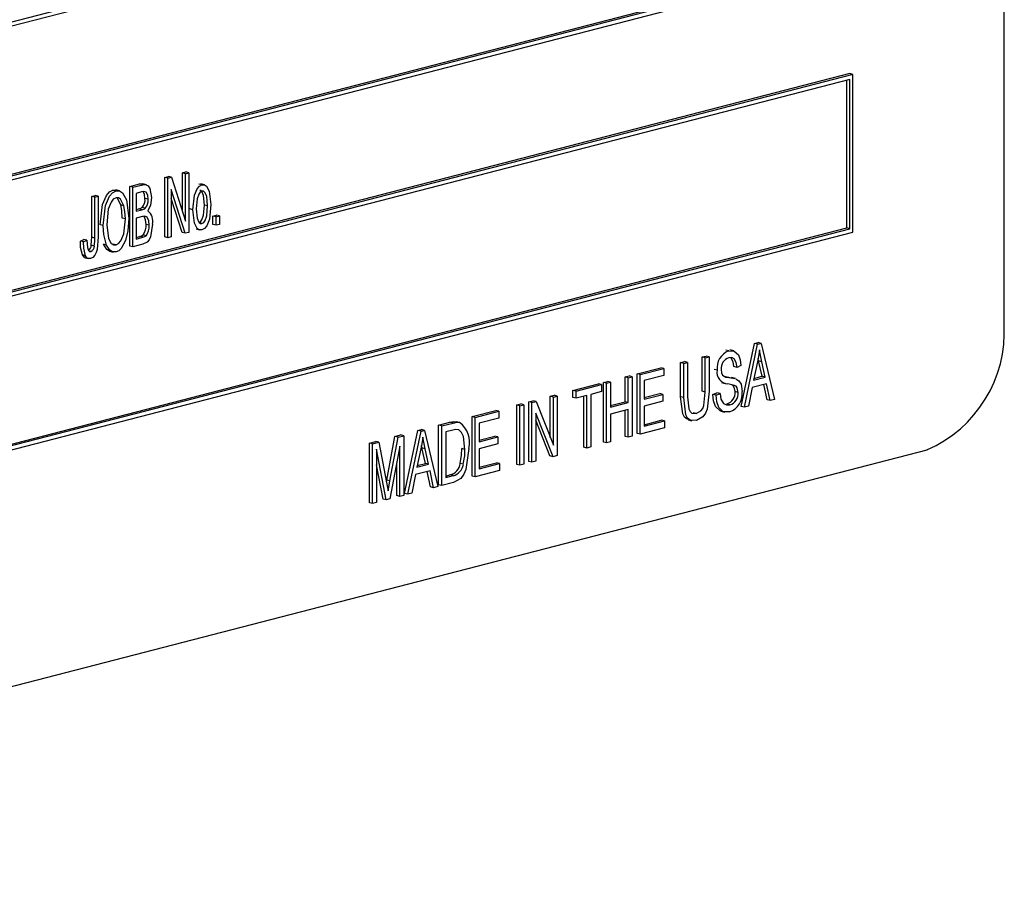
# Model space of a CAD drawing. Units: inches. Extents: x 5 to 105, y 5 to 79.
# Drawn here: x 75 to 76, y 63 to 64 of the extents above; entities that cross this region are included whole.
import ezdxf

# ---------------------------------------------------------------- set-up
doc = ezdxf.new("R2010")
doc.units = ezdxf.units.IN
doc.header["$LTSCALE"] = 10
doc.header["$MEASUREMENT"] = 0

msp = doc.modelspace()

# ---------------------------------------------------------------- linework, layer by layer
at = {"color": 7, "linetype": 'Continuous', "lineweight": 25}
for p, q in [((75.7029, 63.3904), (75.7029, 64.5978)), ((75.5296, 63.9873), (73.7619, 63.5297)), ((75.5261, 63.9815), (73.7654, 63.5258)), ((73.7619, 63.3486), (75.5296, 63.8061)), ((73.7654, 63.3562), (75.5226, 63.811)), ((73.7654, 63.3544), (75.5261, 63.8101)), ((75.5261, 63.6784), (73.7583, 63.2208)), ((75.5296, 63.6775), (73.7619, 63.2199)), ((75.5296, 63.6775), (75.5261, 63.6784)), ((75.5296, 63.4964), (75.5296, 63.6775)), ((75.5261, 63.6717), (73.7654, 63.216)), ((75.5226, 63.5012), (75.5226, 63.6708)), ((75.5261, 63.5003), (75.5261, 63.6717)), ((74.7605, 63.5645), (74.7644, 63.5655)), ((74.7605, 63.5203), (74.7605, 63.5645)), ((74.764, 63.5635), (74.7605, 63.5645)), ((74.764, 63.5635), (74.7679, 63.5645)), ((74.7679, 63.5645), (74.7644, 63.5655)), ((74.7679, 63.5645), (74.7679, 63.4962)), ((74.7404, 63.5592), (74.7445, 63.5603)), ((74.7404, 63.4909), (74.7404, 63.5592)), ((74.7439, 63.5583), (74.7404, 63.5592)), ((74.7439, 63.5583), (74.748, 63.5594)), ((74.7439, 63.49), (74.7439, 63.5583)), ((74.748, 63.5594), (74.7445, 63.5603)), ((74.748, 63.5594), (74.764, 63.5092)), ((74.764, 63.5092), (74.764, 63.5635)), ((74.6809, 63.5447), (74.6845, 63.5447)), ((74.6844, 63.5438), (74.6809, 63.5447)), ((74.6885, 63.5438), (74.684, 63.5449)), ((74.7001, 63.5488), (74.7114, 63.5518)), ((74.7001, 63.4804), (74.7001, 63.5488)), ((74.7036, 63.5479), (74.7001, 63.5488)), ((74.7036, 63.5479), (74.715, 63.5508)), ((74.7036, 63.4795), (74.7036, 63.5479)), ((74.7137, 63.5425), (74.7075, 63.5409)), ((74.715, 63.5508), (74.7114, 63.5518)), ((74.7194, 63.5509), (74.715, 63.552)), ((74.7638, 63.4951), (74.7478, 63.5453)), ((74.7478, 63.5453), (74.7478, 63.491)), ((74.7829, 63.5507), (74.7794, 63.5516)), ((74.786, 63.5506), (74.7816, 63.5517)), ((74.6565, 63.5375), (74.6604, 63.5385)), ((74.6565, 63.4906), (74.6565, 63.5375)), ((74.66, 63.5366), (74.6565, 63.5375)), ((74.66, 63.5366), (74.6639, 63.5376)), ((74.66, 63.4897), (74.66, 63.5366)), ((74.6639, 63.5376), (74.6604, 63.5385)), ((74.6639, 63.5376), (74.6639, 63.4912)), ((74.7075, 63.5409), (74.7075, 63.5205)), ((74.7211, 63.5341), (74.7176, 63.535)), ((74.7602, 63.496), (74.7478, 63.5351)), ((74.6935, 63.5267), (74.69, 63.5276)), ((74.7075, 63.5223), (74.7106, 63.5231)), ((74.7075, 63.5205), (74.7141, 63.5222)), ((74.7141, 63.5222), (74.7106, 63.5231)), ((74.7178, 63.5238), (74.7143, 63.5247)), ((74.7725, 63.5222), (74.769, 63.5231)), ((74.7894, 63.5266), (74.7859, 63.5275)), ((74.6951, 63.5117), (74.6916, 63.5126)), ((74.7146, 63.5143), (74.7075, 63.5125)), ((74.7075, 63.5125), (74.7075, 63.4885)), ((74.7956, 63.5149), (74.7995, 63.5159)), ((74.7956, 63.5052), (74.7956, 63.5149)), ((74.7991, 63.514), (74.7956, 63.5149)), ((74.7991, 63.514), (74.803, 63.515)), ((74.7991, 63.5043), (74.7991, 63.514)), ((74.803, 63.515), (74.7995, 63.5159)), ((74.803, 63.515), (74.803, 63.5053)), ((73.7619, 63.0388), (75.5296, 63.4964)), ((73.7654, 63.0464), (75.5226, 63.5012)), ((73.7654, 63.0446), (75.5261, 63.5003)), ((74.6698, 63.5041), (74.6663, 63.505)), ((74.7224, 63.5044), (74.7189, 63.5053)), ((74.7638, 63.4951), (74.7602, 63.496)), ((74.7679, 63.4962), (74.7638, 63.4951)), ((74.7762, 63.5001), (74.7807, 63.499)), ((74.783, 63.5063), (74.7804, 63.507)), ((74.7991, 63.5043), (74.7956, 63.5052)), ((74.803, 63.5053), (74.7991, 63.5043)), ((75.5261, 63.5003), (75.5226, 63.5012)), ((74.6435, 63.4862), (74.6474, 63.4881)), ((74.647, 63.4853), (74.6435, 63.4862)), ((74.647, 63.4853), (74.6509, 63.4872)), ((74.6509, 63.4872), (74.6474, 63.4881)), ((74.66, 63.4897), (74.6565, 63.4906)), ((74.7075, 63.4904), (74.7116, 63.4914)), ((74.7075, 63.4885), (74.7151, 63.4905)), ((74.7151, 63.4905), (74.7116, 63.4914)), ((74.7189, 63.4923), (74.7154, 63.4932)), ((74.7439, 63.49), (74.7404, 63.4909)), ((74.7478, 63.491), (74.7439, 63.49)), ((74.6555, 63.4742), (74.6535, 63.4747)), ((74.6595, 63.4804), (74.656, 63.4813)), ((74.6735, 63.4816), (74.67, 63.4825)), ((74.6768, 63.4746), (74.6812, 63.4735)), ((74.6844, 63.4817), (74.6809, 63.4826)), ((74.7036, 63.4795), (74.7001, 63.4804)), ((74.7151, 63.4825), (74.7036, 63.4795)), ((74.6493, 63.4694), (74.6458, 63.4703)), ((74.6487, 63.4671), (74.6531, 63.466)), ((75.3871, 63.3601), (75.3836, 63.361)), ((75.393, 63.3601), (75.3885, 63.3613)), ((75.4015, 63.2964), (75.4167, 63.3687)), ((75.405, 63.2955), (75.4202, 63.3678)), ((75.4167, 63.3687), (75.4207, 63.3697)), ((75.4202, 63.3678), (75.4167, 63.3687)), ((75.4202, 63.3678), (75.4242, 63.3688)), ((75.4242, 63.3688), (75.4207, 63.3697)), ((75.4242, 63.3688), (75.4395, 63.3044)), ((75.3566, 63.3532), (75.3612, 63.3543)), ((75.3566, 63.3138), (75.3566, 63.3532)), ((75.3602, 63.3522), (75.3566, 63.3532)), ((75.3602, 63.3522), (75.3647, 63.3534)), ((75.3602, 63.3129), (75.3602, 63.3522)), ((75.3647, 63.3534), (75.3612, 63.3543)), ((75.3647, 63.3534), (75.3647, 63.3141)), ((75.4214, 63.3488), (75.4208, 63.3516)), ((75.2819, 63.3338), (75.3092, 63.3409)), ((75.2854, 63.3329), (75.3127, 63.34)), ((75.3127, 63.34), (75.3092, 63.3409)), ((75.3127, 63.34), (75.3127, 63.332)), ((75.3319, 63.3468), (75.3365, 63.3479)), ((75.3319, 63.3074), (75.3319, 63.3468)), ((75.3355, 63.3458), (75.3319, 63.3468)), ((75.3355, 63.3458), (75.34, 63.347)), ((75.3355, 63.3065), (75.3355, 63.3458)), ((75.34, 63.347), (75.3365, 63.3479)), ((75.34, 63.347), (75.34, 63.3076)), ((75.3738, 63.3379), (75.3703, 63.3388)), ((75.3966, 63.3412), (75.393, 63.3422)), ((75.4011, 63.3433), (75.3966, 63.3412)), ((75.42, 63.3477), (75.4156, 63.3266)), ((75.4254, 63.331), (75.4214, 63.3488)), ((75.4249, 63.3478), (75.4214, 63.3488)), ((75.4289, 63.3301), (75.4249, 63.3478)), ((75.2682, 63.3303), (75.2728, 63.3315)), ((75.2682, 63.3019), (75.2682, 63.3303)), ((75.2718, 63.3294), (75.2682, 63.3303)), ((75.2718, 63.3294), (75.2763, 63.3305)), ((75.2718, 63.3009), (75.2718, 63.3294)), ((75.2763, 63.3305), (75.2728, 63.3315)), ((75.2763, 63.3305), (75.2763, 63.2622)), ((75.2819, 63.2654), (75.2819, 63.3338)), ((75.2854, 63.3329), (75.2819, 63.3338)), ((75.2854, 63.2645), (75.2854, 63.3329)), ((75.3127, 63.332), (75.29, 63.3261)), ((75.3828, 63.3306), (75.3837, 63.3304)), ((75.3873, 63.3295), (75.3837, 63.3304)), ((75.3947, 63.3283), (75.3903, 63.3295)), ((75.4156, 63.3266), (75.4289, 63.3301)), ((75.416, 63.3286), (75.4254, 63.331)), ((75.4289, 63.3301), (75.4254, 63.331)), ((75.2084, 63.3148), (75.2377, 63.3224)), ((75.212, 63.3139), (75.2412, 63.3215)), ((75.2412, 63.3215), (75.2377, 63.3224)), ((75.2412, 63.3215), (75.2412, 63.3135)), ((75.2435, 63.3239), (75.2481, 63.3251)), ((75.2435, 63.2555), (75.2435, 63.3239)), ((75.2471, 63.323), (75.2435, 63.3239)), ((75.2471, 63.323), (75.2516, 63.3241)), ((75.2471, 63.2546), (75.2471, 63.323)), ((75.2516, 63.3241), (75.2481, 63.3251)), ((75.2516, 63.3241), (75.2516, 63.2957)), ((75.29, 63.3261), (75.29, 63.3048)), ((75.3787, 63.324), (75.3831, 63.3229)), ((75.4139, 63.3182), (75.4098, 63.2967)), ((75.4305, 63.3225), (75.4139, 63.3182)), ((75.4312, 63.3041), (75.4274, 63.3217)), ((75.4347, 63.3032), (75.4305, 63.3225)), ((75.1824, 63.3081), (75.187, 63.3092)), ((75.1824, 63.2609), (75.1824, 63.3081)), ((75.186, 63.3072), (75.1824, 63.3081)), ((75.186, 63.3072), (75.1905, 63.3083)), ((75.186, 63.252), (75.186, 63.3072)), ((75.1905, 63.3083), (75.187, 63.3092)), ((75.1905, 63.3083), (75.1905, 63.24)), ((75.2084, 63.3068), (75.2084, 63.3148)), ((75.212, 63.3139), (75.2084, 63.3148)), ((75.212, 63.3059), (75.2084, 63.3068)), ((75.212, 63.3059), (75.212, 63.3139)), ((75.2243, 63.3091), (75.212, 63.3059)), ((75.2208, 63.2496), (75.2208, 63.3082)), ((75.2243, 63.2487), (75.2243, 63.3091)), ((75.2412, 63.3135), (75.2289, 63.3103)), ((75.2289, 63.3103), (75.2289, 63.2499)), ((75.29, 63.3066), (75.3079, 63.3112)), ((75.29, 63.3048), (75.3114, 63.3103)), ((75.3114, 63.3103), (75.3079, 63.3112)), ((75.3114, 63.3103), (75.3114, 63.3023)), ((75.3355, 63.3065), (75.3319, 63.3074)), ((75.3602, 63.3129), (75.3566, 63.3138)), ((75.369, 63.3102), (75.3735, 63.3122)), ((75.3725, 63.3093), (75.369, 63.3102)), ((75.3725, 63.3093), (75.3771, 63.3113)), ((75.3771, 63.3113), (75.3735, 63.3122)), ((75.3979, 63.3124), (75.3943, 63.3134)), ((75.4347, 63.3032), (75.4312, 63.3041)), ((75.4395, 63.3044), (75.4347, 63.3032)), ((75.1441, 63.2981), (75.1486, 63.2993)), ((75.1441, 63.2298), (75.1441, 63.2981)), ((75.1476, 63.2972), (75.1441, 63.2981)), ((75.1476, 63.2972), (75.1522, 63.2984)), ((75.1476, 63.2289), (75.1476, 63.2972)), ((75.1522, 63.2984), (75.1486, 63.2993)), ((75.1522, 63.2984), (75.1522, 63.23)), ((75.1577, 63.3017), (75.1626, 63.3029)), ((75.1577, 63.2333), (75.1577, 63.3017)), ((75.1613, 63.3008), (75.1577, 63.3017)), ((75.1613, 63.3008), (75.1661, 63.302)), ((75.1613, 63.2324), (75.1613, 63.3008)), ((75.1661, 63.302), (75.1626, 63.3029)), ((75.1661, 63.302), (75.186, 63.252)), ((75.2516, 63.2976), (75.2682, 63.3019)), ((75.2516, 63.2957), (75.2718, 63.3009)), ((75.2718, 63.293), (75.2516, 63.2877)), ((75.2718, 63.3009), (75.2682, 63.3019)), ((75.2718, 63.261), (75.2718, 63.293)), ((75.3114, 63.3023), (75.29, 63.2968)), ((75.29, 63.2968), (75.29, 63.2737)), ((75.3883, 63.2983), (75.3848, 63.2992)), ((75.405, 63.2955), (75.4015, 63.2964)), ((75.4098, 63.2967), (75.405, 63.2955)), ((75.0927, 63.2849), (75.12, 63.2919)), ((75.0927, 63.2165), (75.0927, 63.2849)), ((75.0963, 63.2839), (75.0927, 63.2849)), ((75.0963, 63.2839), (75.1236, 63.291)), ((75.0963, 63.2156), (75.0963, 63.2839)), ((75.1236, 63.283), (75.1008, 63.2771)), ((75.1236, 63.291), (75.12, 63.2919)), ((75.1236, 63.291), (75.1236, 63.283)), ((75.1856, 63.2387), (75.1658, 63.2887)), ((75.1658, 63.2887), (75.1658, 63.2336)), ((75.2516, 63.2877), (75.2516, 63.2558)), ((75.2682, 63.2619), (75.2682, 63.292)), ((75.3498, 63.2883), (75.3463, 63.2892)), ((75.378, 63.291), (75.3825, 63.2899)), ((75.0544, 63.2749), (75.0674, 63.2783)), ((75.0544, 63.2066), (75.0544, 63.2749)), ((75.0579, 63.274), (75.0544, 63.2749)), ((75.0579, 63.274), (75.071, 63.2774)), ((75.0579, 63.2056), (75.0579, 63.274)), ((75.071, 63.2774), (75.0674, 63.2783)), ((75.0783, 63.278), (75.0748, 63.2789)), ((75.1008, 63.2771), (75.1008, 63.2558)), ((75.1821, 63.2396), (75.1658, 63.2807)), ((75.3134, 63.2718), (75.2854, 63.2645)), ((75.29, 63.2755), (75.3098, 63.2807)), ((75.29, 63.2737), (75.3134, 63.2798)), ((75.3134, 63.2798), (75.3098, 63.2807)), ((75.3134, 63.2798), (75.3134, 63.2718)), ((75.3404, 63.2812), (75.3448, 63.2801)), ((74.995, 63.212), (75.0043, 63.262)), ((74.9986, 63.2111), (75.0079, 63.2611)), ((75.0043, 63.262), (75.0108, 63.2637)), ((75.0079, 63.2611), (75.0043, 63.262)), ((75.0079, 63.2611), (75.0144, 63.2627)), ((75.0144, 63.2627), (75.0108, 63.2637)), ((75.0144, 63.2627), (75.0144, 63.1944)), ((75.0154, 63.1965), (75.0306, 63.2688)), ((75.0189, 63.1956), (75.0342, 63.2679)), ((75.0306, 63.2688), (75.0346, 63.2698)), ((75.0342, 63.2679), (75.0306, 63.2688)), ((75.0342, 63.2679), (75.0381, 63.2689)), ((75.0381, 63.2689), (75.0346, 63.2698)), ((75.0381, 63.2689), (75.0534, 63.2045)), ((75.0708, 63.2693), (75.0625, 63.2672)), ((75.0625, 63.2672), (75.0625, 63.2148)), ((75.1008, 63.2576), (75.1187, 63.2623)), ((75.1008, 63.2558), (75.1223, 63.2614)), ((75.1223, 63.2614), (75.1187, 63.2623)), ((75.1223, 63.2614), (75.1223, 63.2534)), ((75.2718, 63.261), (75.2682, 63.2619)), ((75.2763, 63.2622), (75.2718, 63.261)), ((75.2854, 63.2645), (75.2819, 63.2654)), ((74.9751, 63.2544), (74.9823, 63.2563)), ((74.9751, 63.186), (74.9751, 63.2544)), ((74.9786, 63.2535), (74.9751, 63.2544)), ((74.9786, 63.2535), (74.9859, 63.2554)), ((74.9786, 63.1851), (74.9786, 63.2535)), ((74.9859, 63.2554), (74.9823, 63.2563)), ((74.9859, 63.2554), (74.9947, 63.2093)), ((75.0098, 63.2508), (74.9986, 63.1903)), ((75.0098, 63.1932), (75.0098, 63.2508)), ((75.0339, 63.2477), (75.0295, 63.2267)), ((75.0353, 63.2488), (75.0347, 63.2517)), ((75.0393, 63.2311), (75.0353, 63.2488)), ((75.0389, 63.2479), (75.0353, 63.2488)), ((75.0428, 63.2301), (75.0389, 63.2479)), ((75.0846, 63.2472), (75.081, 63.2481)), ((75.1223, 63.2534), (75.1008, 63.2478)), ((75.1008, 63.2478), (75.1008, 63.2247)), ((75.2243, 63.2487), (75.2208, 63.2496)), ((75.2289, 63.2499), (75.2243, 63.2487)), ((75.2471, 63.2546), (75.2435, 63.2555)), ((75.2516, 63.2558), (75.2471, 63.2546)), ((73.6699, 62.7435), (75.6145, 63.2468)), ((74.9943, 63.1892), (74.9832, 63.2473)), ((74.9832, 63.2473), (74.9832, 63.1863)), ((75.1856, 63.2387), (75.1821, 63.2396)), ((75.1905, 63.24), (75.1856, 63.2387)), ((74.9907, 63.1901), (74.9832, 63.2296)), ((75.0063, 63.1941), (75.0063, 63.2317)), ((75.0295, 63.2267), (75.0428, 63.2301)), ((75.0299, 63.2286), (75.0393, 63.2311)), ((75.0428, 63.2301), (75.0393, 63.2311)), ((75.0827, 63.23), (75.0792, 63.2309)), ((75.1008, 63.2266), (75.1207, 63.2317)), ((75.1008, 63.2247), (75.1242, 63.2308)), ((75.1242, 63.2308), (75.1207, 63.2317)), ((75.1242, 63.2308), (75.1242, 63.2228)), ((75.1476, 63.2289), (75.1441, 63.2298)), ((75.1522, 63.23), (75.1476, 63.2289)), ((75.1613, 63.2324), (75.1577, 63.2333)), ((75.1658, 63.2336), (75.1613, 63.2324)), ((75.0279, 63.2183), (75.0237, 63.1968)), ((75.0445, 63.2226), (75.0279, 63.2183)), ((75.0451, 63.2041), (75.0413, 63.2218)), ((75.0486, 63.2032), (75.0445, 63.2226)), ((75.0625, 63.2166), (75.0674, 63.2179)), ((75.0625, 63.2148), (75.0709, 63.217)), ((75.0709, 63.217), (75.0674, 63.2179)), ((75.0963, 63.2156), (75.0927, 63.2165)), ((75.1242, 63.2228), (75.0963, 63.2156)), ((74.9946, 63.2098), (74.995, 63.212)), ((74.9947, 63.2093), (74.9965, 63.1996)), ((74.9986, 63.2111), (74.995, 63.212)), ((75.0486, 63.2032), (75.0451, 63.2041)), ((75.0534, 63.2045), (75.0486, 63.2032)), ((75.0579, 63.2056), (75.0544, 63.2066)), ((75.0715, 63.2092), (75.0579, 63.2056)), ((75.0098, 63.1932), (75.0063, 63.1941)), ((75.0144, 63.1944), (75.0098, 63.1932)), ((75.0189, 63.1956), (75.0154, 63.1965)), ((75.0237, 63.1968), (75.0189, 63.1956)), ((74.9786, 63.1851), (74.9751, 63.186)), ((74.9832, 63.1863), (74.9786, 63.1851)), ((74.9943, 63.1892), (74.9907, 63.1901)), ((74.9986, 63.1903), (74.9943, 63.1892))]:
    msp.add_line(p, q, dxfattribs=at)
at = {"color": 7, "linetype": 'Continuous', "lineweight": 25, "flags": 128}
for points in [[(74.6663, 63.505), (74.6689, 63.528), (74.6734, 63.5386), (74.6769, 63.5426), (74.6809, 63.5447)], [(74.6698, 63.5041), (74.6724, 63.5271), (74.6769, 63.5377), (74.6804, 63.5417), (74.6844, 63.5438)], [(74.6844, 63.5438), (74.6884, 63.5438), (74.6918, 63.5416), (74.6963, 63.5336), (74.699, 63.5125)], [(74.7114, 63.5518), (74.7148, 63.552), (74.7153, 63.5518)], [(74.7211, 63.5341), (74.7207, 63.5387), (74.7189, 63.5423), (74.7164, 63.543), (74.7137, 63.5425)], [(74.715, 63.5508), (74.7183, 63.5511), (74.7213, 63.5496), (74.7233, 63.5464), (74.725, 63.5363)], [(74.7176, 63.535), (74.7172, 63.5397), (74.7156, 63.5429)], [(74.7725, 63.5222), (74.7743, 63.5387), (74.7775, 63.5463), (74.78, 63.5491), (74.7829, 63.5507)], [(74.7828, 63.5435), (74.7808, 63.5423), (74.7793, 63.5401), (74.7774, 63.5346), (74.7764, 63.5233)], [(74.7859, 63.5275), (74.7848, 63.5385), (74.7829, 63.5429), (74.7813, 63.5443), (74.7807, 63.5443)], [(74.7894, 63.5266), (74.7884, 63.5376), (74.7864, 63.542), (74.7848, 63.5434), (74.7828, 63.5435)], [(74.7829, 63.5507), (74.7858, 63.5506), (74.7882, 63.5491), (74.7914, 63.5434), (74.7933, 63.5281)], [(74.6845, 63.5358), (74.6813, 63.5342), (74.6787, 63.531), (74.6754, 63.5227), (74.6737, 63.505)], [(74.6935, 63.5267), (74.6897, 63.5342), (74.6873, 63.5358), (74.6845, 63.5358)], [(74.69, 63.5276), (74.6862, 63.5352), (74.6851, 63.5358)], [(74.725, 63.5363), (74.7238, 63.5272), (74.7209, 63.5208)], [(74.6916, 63.5126), (74.6912, 63.5212), (74.69, 63.5276)], [(74.6951, 63.5117), (74.6947, 63.5203), (74.6935, 63.5267)], [(74.7106, 63.5231), (74.7127, 63.5238), (74.7143, 63.5247)], [(74.7141, 63.5222), (74.7162, 63.5229), (74.7178, 63.5238)], [(74.7829, 63.4992), (74.78, 63.4992), (74.7775, 63.5008), (74.7743, 63.5067), (74.7725, 63.5222)], [(74.7764, 63.5233), (74.7774, 63.5123), (74.7794, 63.5078), (74.781, 63.5064), (74.783, 63.5063)], [(74.7795, 63.5072), (74.7814, 63.5084), (74.783, 63.5107), (74.7849, 63.5161), (74.7859, 63.5275)], [(74.7933, 63.5281), (74.7916, 63.5114), (74.7884, 63.5036), (74.7858, 63.5007), (74.7829, 63.4992)], [(74.783, 63.5063), (74.785, 63.5075), (74.7865, 63.5098), (74.7884, 63.5152), (74.7894, 63.5266)], [(74.6844, 63.4817), (74.6874, 63.4833), (74.69, 63.4864), (74.6933, 63.4944), (74.6951, 63.5117)], [(74.699, 63.5125), (74.698, 63.4981), (74.6953, 63.4869)], [(74.7224, 63.5044), (74.722, 63.5094), (74.7202, 63.5135), (74.7176, 63.5147), (74.7146, 63.5143)], [(74.7189, 63.5053), (74.7184, 63.5104), (74.7166, 63.5144)], [(74.6735, 63.4816), (74.6704, 63.4936), (74.6698, 63.5041)], [(74.6737, 63.505), (74.6757, 63.4893), (74.679, 63.4834), (74.6815, 63.4817), (74.6844, 63.4817)], [(74.7263, 63.5055), (74.724, 63.491), (74.7224, 63.4877), (74.7202, 63.4851), (74.7151, 63.4825)], [(74.6458, 63.4703), (74.6438, 63.4789), (74.6435, 63.4862)], [(74.6493, 63.4694), (74.6474, 63.478), (74.647, 63.4853)], [(74.6509, 63.4872), (74.6516, 63.4789), (74.6528, 63.4753), (74.654, 63.4743), (74.6555, 63.4742)], [(74.6639, 63.4912), (74.6628, 63.4767), (74.6617, 63.4731), (74.6601, 63.4699), (74.6579, 63.4674), (74.6553, 63.4661)], [(74.656, 63.4813), (74.6564, 63.4865), (74.6565, 63.4906)], [(74.6595, 63.4804), (74.66, 63.4856), (74.66, 63.4897)], [(74.6953, 63.4869), (74.6902, 63.4776), (74.6875, 63.475), (74.6844, 63.4737)], [(74.7116, 63.4914), (74.7137, 63.4922), (74.7154, 63.4932)], [(74.7151, 63.4905), (74.7173, 63.4913), (74.7189, 63.4923)], [(74.6772, 63.4746), (74.677, 63.4746), (74.6737, 63.4766), (74.67, 63.4825)], [(74.6844, 63.4737), (74.6805, 63.4737), (74.6772, 63.4757), (74.6735, 63.4816)], [(74.6492, 63.4671), (74.6479, 63.4676), (74.6458, 63.4703)], [(74.6553, 63.4661), (74.6533, 63.466), (74.6514, 63.4667), (74.6493, 63.4694)], [(75.4222, 63.3612), (75.4212, 63.3536), (75.42, 63.3477)], [(75.4249, 63.3478), (75.4234, 63.3553), (75.4222, 63.3612)], [(75.3871, 63.3601), (75.3934, 63.36), (75.3983, 63.3557), (75.4004, 63.35), (75.4011, 63.3433)], [(75.3966, 63.3412), (75.3958, 63.3467), (75.3935, 63.351), (75.3905, 63.3524), (75.3872, 63.3521)], [(75.393, 63.3422), (75.3922, 63.3476), (75.3899, 63.3519)], [(75.3784, 63.3388), (75.3788, 63.3348), (75.3799, 63.3322)], [(75.3799, 63.3322), (75.3838, 63.3301), (75.3873, 63.3295)], [(75.3837, 63.3304), (75.3884, 63.3298), (75.3907, 63.3293)], [(75.3873, 63.3295), (75.3919, 63.3289), (75.3942, 63.3284)], [(75.3954, 63.3281), (75.3988, 63.3258), (75.4012, 63.3219), (75.4024, 63.3137)], [(75.3979, 63.3124), (75.3969, 63.3176), (75.3956, 63.3195), (75.3939, 63.3206), (75.3862, 63.3223)], [(75.3943, 63.3134), (75.3934, 63.3185), (75.3921, 63.3204), (75.3907, 63.3213)], [(75.3409, 63.2816), (75.3393, 63.2817), (75.3364, 63.284), (75.3343, 63.2878), (75.3319, 63.3074)], [(75.3502, 63.2804), (75.3429, 63.2807), (75.3399, 63.2831), (75.3378, 63.2869), (75.3355, 63.3065)], [(75.34, 63.3076), (75.3413, 63.2935), (75.3427, 63.2907), (75.3447, 63.2888), (75.3498, 63.2883)], [(75.3498, 63.2883), (75.3551, 63.2912), (75.3573, 63.294), (75.3587, 63.2976), (75.3602, 63.3129)], [(75.3647, 63.3141), (75.3624, 63.2934), (75.3603, 63.2886), (75.3574, 63.2846), (75.3502, 63.2804)], [(75.3785, 63.2912), (75.3774, 63.2913), (75.372, 63.2963), (75.3697, 63.3027), (75.369, 63.3102)], [(75.3879, 63.2902), (75.3809, 63.2904), (75.3756, 63.2954), (75.3733, 63.3018), (75.3725, 63.3093)], [(75.3771, 63.3113), (75.3781, 63.3048), (75.381, 63.2999), (75.3844, 63.2981), (75.3883, 63.2983)], [(75.0674, 63.2783), (75.0716, 63.2791), (75.0748, 63.2789)], [(75.071, 63.2774), (75.0751, 63.2782), (75.0783, 63.278)], [(75.0362, 63.2613), (75.0351, 63.2537), (75.0339, 63.2477)], [(75.0389, 63.2479), (75.0373, 63.2553), (75.0362, 63.2613)], [(75.0775, 63.2697), (75.0738, 63.2699), (75.0708, 63.2693)], [(75.0846, 63.2472), (75.083, 63.262), (75.0808, 63.2667), (75.0775, 63.2697)], [(75.0891, 63.2483), (75.0857, 63.2242), (75.0833, 63.2186), (75.08, 63.2139), (75.0715, 63.2092)], [(75.0792, 63.2309), (75.0807, 63.2406), (75.081, 63.2481)], [(75.0827, 63.23), (75.0843, 63.2397), (75.0846, 63.2472)], [(74.9965, 63.1996), (74.9976, 63.206), (74.9986, 63.2111)]]:
    msp.add_lwpolyline(points, dxfattribs=at)
at = {"color": 7, "linetype": 'Continuous', "lineweight": 25}
for centre, radius, start, end in [((74.7047, 63.5335), 0.013, 317.6128, 6.857), ((74.7083, 63.5326), 0.013, 317.6128, 6.857), ((74.7106, 63.5085), 0.0161, 349.1386, 50.1748), ((74.7023, 63.5037), 0.0167, 321.4628, 5.7643), ((74.7058, 63.5027), 0.0167, 321.4628, 5.7643), ((74.6492, 63.4813), 0.00677, 301.3356, 359.7285), ((74.6525, 63.4806), 0.00706, 295.3923, 358.5723), ((75.5566, 63.3814), 0.1465, 293.255, 3.5251), ((75.3946, 63.3406), 0.0209, 110.9995, 187.2001), ((75.3911, 63.34), 0.0128, 107.6475, 185.1759), ((75.387, 63.3357), 0.0134, 170.2495, 266.4157), ((75.3807, 63.3123), 0.0137, 287.5659, 4.6268), ((75.3802, 63.3111), 0.0224, 290.1998, 6.4595), ((75.3842, 63.3113), 0.0137, 287.5659, 4.6268), ((75.0612, 63.2549), 0.0288, 346.6027, 53.3975), ((75.0637, 63.2331), 0.0157, 283.7352, 351.9044), ((75.0672, 63.2322), 0.0157, 283.7352, 351.9044)]:
    msp.add_arc(centre, radius, start, end, dxfattribs=at)

doc.saveas('drawing.dxf')
